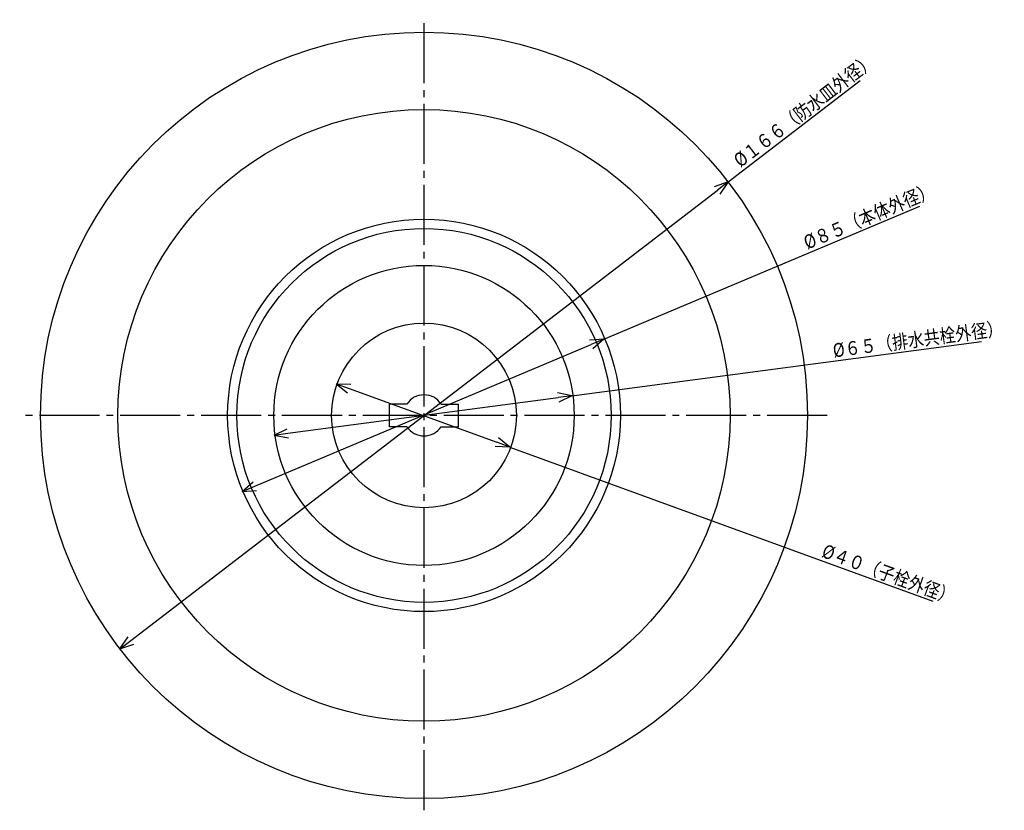
# Model space of a CAD drawing. Extents: x -435 to -212, y 15 to 400.
# Drawn here: x -425 to -212, y 228 to 400 of the extents above; entities that cross this region are included whole.
import ezdxf

# ---------------------------------------------------------------- set-up
doc = ezdxf.new("R2010")
doc.units = 0
doc.header["$MEASUREMENT"] = 0
doc.linetypes.add('CENTER', pattern=[17.5, 13, -1.5, 1.5, -1.5])
doc.layers.get('0').update_dxf_attribs({"linetype": 'CONTINUOUS'})
doc.layers.get('DEFPOINTS').update_dxf_attribs({"linetype": 'CONTINUOUS'})
doc.dimstyles.new('DIMSTYLE10', dxfattribs={"dimtxt": 3, "dimasz": 1, "dimexe": 2.54, "dimexo": 2.54, "dimgap": 1.5, "dimtad": 1, "dimdec": 4, "dimzin": 0, "dimdsep": 46, "dimtxsty": 'STANDARD', "dimsah": 1, "dimcen": 0.09, "dimse1": 1, "dimse2": 1, "dimadec": 0, "dimazin": 0, "dimtfac": 1, "dimtdec": 4, "dimtmove": 2, "dimatfit": 3, "dimfxl": 1, "dimtvp": 1, "dimtolj": 1, "dimtzin": 0, "dimarcsym": 0})
doc.dimstyles.new('DIMSTYLE7', dxfattribs={"dimtxt": 3, "dimasz": 1, "dimexe": 2.54, "dimexo": 2.54, "dimgap": 1.5, "dimtad": 1, "dimdec": 4, "dimzin": 0, "dimdsep": 46, "dimtxsty": 'STANDARD', "dimsah": 1, "dimcen": 0.09, "dimse1": 1, "dimse2": 1, "dimadec": 0, "dimazin": 0, "dimtfac": 1, "dimtdec": 4, "dimtmove": 2, "dimatfit": 3, "dimfxl": 1, "dimtvp": 1, "dimtolj": 1, "dimtzin": 0, "dimarcsym": 0})
doc.dimstyles.new('DIMSTYLE8', dxfattribs={"dimtxt": 3, "dimasz": 1, "dimexe": 2.54, "dimexo": 2.54, "dimgap": 1.5, "dimtad": 1, "dimdec": 4, "dimzin": 0, "dimdsep": 46, "dimtxsty": 'STANDARD', "dimsah": 1, "dimcen": 0.09, "dimse1": 1, "dimse2": 1, "dimadec": 0, "dimazin": 0, "dimtfac": 1, "dimtdec": 4, "dimtmove": 2, "dimatfit": 3, "dimfxl": 1, "dimtvp": 1, "dimtolj": 1, "dimtzin": 0, "dimarcsym": 0})
doc.dimstyles.new('DIMSTYLE9', dxfattribs={"dimtxt": 3, "dimasz": 1, "dimexe": 2.54, "dimexo": 2.54, "dimgap": 1.5, "dimtad": 1, "dimdec": 4, "dimzin": 0, "dimdsep": 46, "dimtxsty": 'STANDARD', "dimsah": 1, "dimcen": 0.09, "dimse1": 1, "dimse2": 1, "dimadec": 0, "dimazin": 0, "dimtfac": 1, "dimtdec": 4, "dimtmove": 2, "dimatfit": 3, "dimfxl": 1, "dimtvp": 1, "dimtolj": 1, "dimtzin": 0, "dimarcsym": 0})

# ---------------------------------------------------------------- blocks, each defined once
blk = doc.blocks.new('_OPEN30')
at = {"color": 0, "linetype": 'ByBlock'}
for q in [(-3, 1), (-3, -1), (-3, 0)]:
    blk.add_line((0, 0), q, dxfattribs=at)
blk = doc.blocks.new('*D7')
at = {"color": 7, "linetype": 'Continuous'}
for p, q in [((-298.83, 330.54), (-230.44, 359.38)), ((-374.39, 298.68), (-301.59, 329.38))]:
    blk.add_line(p, q, dxfattribs=at)
at = {"layer": 'DEFPOINTS', "color": 7, "linetype": 'Continuous'}
for p in [(-298.83, 330.54), (-377.15, 297.52)]:
    blk.add_point(p, dxfattribs=at)
at = {"color": 7, "linetype": 'Continuous'}
for p, rotation in [((-298.83, 330.54), 22.86362319385913), ((-377.15, 297.52), 202.8636231938598)]:
    blk.add_blockref('_OPEN30', p, dxfattribs=dict(at, rotation=rotation))
at = {"color": 7, "linetype": 'Continuous', "width": 0.844861}
blk.add_text('%%C８５（本体外径）', height=3, rotation=22.9, dxfattribs=at).set_placement((-254.81, 349.91))
blk = doc.blocks.new('*D8')
at = {"color": 7, "linetype": 'Continuous'}
for p, q in [((-305.77, 318.3), (-217.11, 330.05)), ((-367.24, 310.15), (-308.75, 317.9))]:
    blk.add_line(p, q, dxfattribs=at)
at = {"layer": 'DEFPOINTS', "color": 7, "linetype": 'Continuous'}
for p in [(-305.77, 318.3), (-370.21, 309.76)]:
    blk.add_point(p, dxfattribs=at)
at = {"color": 7, "linetype": 'Continuous'}
for p, rotation in [((-305.77, 318.3), 7.550975859212919), ((-370.21, 309.76), 187.5509758592135)]:
    blk.add_blockref('_OPEN30', p, dxfattribs=dict(at, rotation=rotation))
at = {"color": 7, "linetype": 'Continuous', "width": 0.844013}
blk.add_text('%%C６５（排水共栓外径）', height=3, rotation=7.6, dxfattribs=at).set_placement((-249.07, 326.56))
blk = doc.blocks.new('*D9')
at = {"color": 7, "linetype": 'Continuous'}
for p, q in [((-353.96, 319.85), (-322.02, 308.21)), ((-319.2, 307.18), (-227.61, 273.79))]:
    blk.add_line(p, q, dxfattribs=at)
at = {"layer": 'DEFPOINTS', "color": 7, "linetype": 'Continuous'}
for p in [(-356.78, 320.88), (-319.2, 307.18)]:
    blk.add_point(p, dxfattribs=at)
at = {"color": 7, "linetype": 'Continuous'}
for p, rotation in [((-356.78, 320.88), 159.972716032344), ((-319.2, 307.18), 339.9727160323448)]:
    blk.add_blockref('_OPEN30', p, dxfattribs=dict(at, rotation=rotation))
at = {"color": 7, "linetype": 'Continuous', "width": 0.844861}
blk.add_text('%%C４０（子栓外径）', height=3, rotation=340, dxfattribs=at).set_placement((-251.91, 283.44))
blk = doc.blocks.new('*D10')
at = {"color": 7, "linetype": 'Continuous'}
for p, q in [((-271.95, 364.6), (-243.34, 386.58)), ((-401.2, 265.28), (-274.33, 362.77))]:
    blk.add_line(p, q, dxfattribs=at)
at = {"layer": 'DEFPOINTS', "color": 7, "linetype": 'Continuous'}
for p in [(-271.95, 364.6), (-403.58, 263.46)]:
    blk.add_point(p, dxfattribs=at)
at = {"color": 7, "linetype": 'Continuous'}
for p, rotation in [((-271.95, 364.6), 37.53887875914404), ((-403.58, 263.46), 217.5388787591447)]:
    blk.add_blockref('_OPEN30', p, dxfattribs=dict(at, rotation=rotation))
at = {"color": 7, "linetype": 'Continuous', "width": 0.844013}
blk.add_text('%%C１６６（防水皿外径）', height=3, rotation=37.5, dxfattribs=at).set_placement((-269.29, 367.6))

msp = doc.modelspace()

# ---------------------------------------------------------------- linework, layer by layer
at = {"color": 7, "linetype": 'CENTER'}
for p, q in [((-337.76569, 228.4899), (-337.76569, 399.74261)), ((-250.51112, 314.02798), (-425.2767, 314.02798))]:
    msp.add_line(p, q, dxfattribs=at)
at = {"color": 7, "linetype": 'Continuous'}
for p, q in [((-341.48053, 316.478), (-345.21567, 316.478)), ((-345.21567, 311.578), (-345.21567, 316.478)), ((-334.05084, 316.478), (-330.31567, 316.478)), ((-330.31567, 311.578), (-330.31567, 316.478)), ((-341.48053, 311.578), (-345.21567, 311.578)), ((-334.05084, 311.578), (-330.31567, 311.578))]:
    msp.add_line(p, q, dxfattribs=at)
for radius in [83, 66.2524, 42.5, 40.5, 32.5, 20]:
    msp.add_circle((-337.76569, 314.02798), radius, dxfattribs=at)
for start, end in [(33.4056332, 146.5943668), (213.4053052, 326.5946948)]:
    msp.add_arc((-337.76569, 314.02798), 4.45, start, end, dxfattribs=at)

# ---------------------------------------------------------------- dimensions: what is measured, and where the dimension line sits
for p1, p2, dimstyle, picture, middle in [((-403.57972, 263.45612), (-271.95166, 364.59985), 'DIMSTYLE10', '*D10', (-256.08701, 376.79034)), ((-377.15209, 297.51508), (-298.83034, 330.54088), 'DIMSTYLE7', '*D7', (-242.48296, 354.30081)), ((-370.20938, 309.75722), (-305.77304, 318.29875), 'DIMSTYLE8', '*D8', (-233.04462, 327.93945)), ((-356.7818, 320.87734), (-319.20062, 307.17863), 'DIMSTYLE9', '*D9', (-239.88795, 278.2684))]:
    dim = msp.add_diameter_dim_2p(p1=p1, p2=p2, dimstyle=dimstyle, dxfattribs=at)
    dim.commit()
    dim.dimension.update_dxf_attribs({"geometry": picture, "text_midpoint": middle})

doc.saveas('drawing.dxf')
